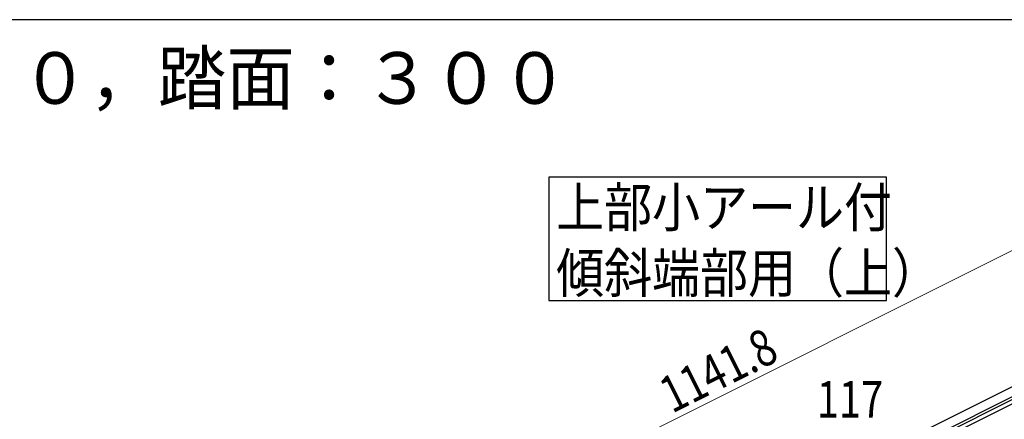
# Model space of a CAD drawing. Units: millimetres. Extents: x 250 to 8280, y 75 to 5795.
# Drawn here: x 1109 to 2726, y 5089 to 5745 of the extents above; entities that cross this region are included whole.
import ezdxf

# ---------------------------------------------------------------- set-up
doc = ezdxf.new("R2010")
doc.units = ezdxf.units.MM
for name, color, linetype, lineweight in [('USER1', 3, 'Continuous', 13), ('YKK_A1', 4, 'Continuous', 30), ('YKK_D', 6, 'Continuous', 13), ('YKK_ZWAK', 7, 'Continuous', 30)]:
    doc.layers.add(name, color=color, linetype=linetype, lineweight=lineweight)
doc.styles.add('text-b', font='extslim2.shx', dxfattribs={"width": 0.8, "bigfont": 'extfont2.shx'})

msp = doc.modelspace()

# ---------------------------------------------------------------- linework, layer by layer
at = {"layer": 'YKK_A1', "linetype": 'Continuous', "ltscale": 0.5}
for p, q in [((2882.4, 5213.9), (1934.2, 4739.7)), ((2889.1, 5200.5), (1940.9, 4726.2)), ((1986.5, 4744.6), (2797, 5150)), ((1989.2, 4739.2), (2799.7, 5144.6))]:
    msp.add_line(p, q, dxfattribs=at)
at = {"layer": 'YKK_A1', "linetype": 'Continuous'}
msp.add_lwpolyline([(1978.1, 5486.2), (1978.1, 5283.6), (2532.6, 5283.6), (2532.6, 5486.2), (1978.1, 5486.2)], dxfattribs=at)
at = {"layer": 'YKK_D'}
msp.add_line((2865.9, 5429.3), (1844.7, 4918.5), dxfattribs=at)
at = {"layer": 'YKK_ZWAK'}
msp.add_line((8100, 5745), (300, 5745), dxfattribs=at)

# ---------------------------------------------------------------- texts
at = {"layer": 'USER1', "style": 'text-b', "width": 0.970588}
msp.add_text('①蹴上げ：１５０，踏面：３００', height=85, dxfattribs=at).set_placement((322.8, 5606.7))
at = {"layer": 'YKK_A1', "style": 'text-b'}
for s, width, p in [('上部小アール付', 0.8929, (1990.1, 5404.4)), ('傾斜端部用（上）', 0.89291, (1990.1, 5296.6))]:
    msp.add_text(s, height=64.68, dxfattribs=dict(at, width=width)).set_placement(p)
at = {"layer": 'YKK_D', "style": 'text-b', "width": 0.8}
msp.add_text('1141.8', height=60, rotation=26.57, dxfattribs=at).set_placement((2180.3, 5097.5))
msp.add_text('117', height=60, dxfattribs=at).set_placement((2418.2, 5091.4))

doc.saveas('drawing.dxf')
